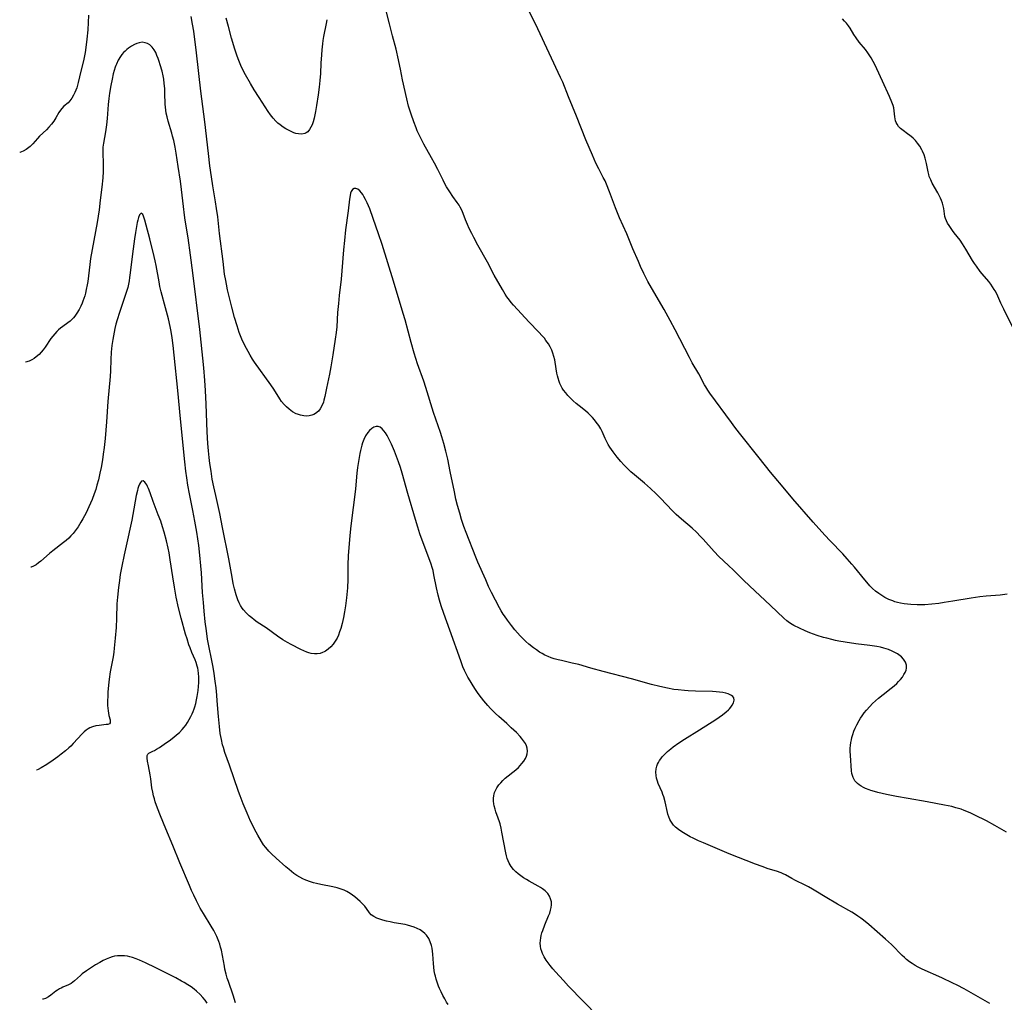
# Model space of a CAD drawing. Units: inches. Extents: x 2123616 to 2129106, y 213409 to 218871.
# Drawn here: x 2123698 to 2123909, y 215399 to 215610 of the extents above; entities that cross this region are included whole.
import ezdxf

# ---------------------------------------------------------------- set-up
doc = ezdxf.new("R2010")
doc.units = ezdxf.units.IN
doc.header["$MEASUREMENT"] = 0
doc.layers.add('c_25_T13S_R20E', color=25, linetype='Continuous')

msp = doc.modelspace()

# ---------------------------------------------------------------- linework, layer by layer
at = {"layer": 'c_25_T13S_R20E'}
for points in [[(2123909.85, 215435.74, 888), (2123907.36, 215437.21, 888), (2123905.62, 215438.16, 888), (2123904.85, 215438.56, 888), (2123903.83, 215439.06, 888), (2123902.08, 215439.87, 888), (2123900.8, 215440.41, 888), (2123900.15, 215440.65, 888), (2123899.01, 215441, 888), (2123898.12, 215441.23, 888), (2123896.59, 215441.54, 888), (2123892.88, 215442.26, 888), (2123888.8, 215442.96, 888), (2123886.3, 215443.42, 888), (2123884.11, 215443.86, 888), (2123882.27, 215444.27, 888), (2123881.53, 215444.47, 888), (2123880.8, 215444.69, 888), (2123880.4, 215444.82, 888), (2123879.66, 215445.12, 888), (2123879.17, 215445.34, 888), (2123878.72, 215445.6, 888), (2123878.28, 215445.89, 888), (2123877.88, 215446.22, 888), (2123877.36, 215446.79, 888), (2123876.97, 215447.47, 888), (2123876.83, 215447.89, 888), (2123876.73, 215448.33, 888), (2123876.65, 215448.91, 888), (2123876.38, 215452.2, 888), (2123876.35, 215453.16, 888), (2123876.37, 215453.74, 888), (2123876.42, 215454.31, 888), (2123876.51, 215455.02, 888), (2123876.61, 215455.53, 888), (2123876.72, 215456.03, 888), (2123876.92, 215456.7, 888), (2123877.16, 215457.4, 888), (2123877.44, 215458.09, 888), (2123877.76, 215458.79, 888), (2123878.24, 215459.7, 888), (2123878.55, 215460.22, 888), (2123878.88, 215460.73, 888), (2123879.34, 215461.35, 888), (2123879.82, 215461.94, 888), (2123880.53, 215462.71, 888), (2123881.14, 215463.32, 888), (2123881.76, 215463.91, 888), (2123882.41, 215464.48, 888), (2123883.41, 215465.31, 888), (2123885.14, 215466.66, 888), (2123885.75, 215467.16, 888), (2123886.32, 215467.68, 888), (2123886.7, 215468.04, 888), (2123887.12, 215468.51, 888), (2123887.53, 215469.03, 888), (2123887.87, 215469.55, 888), (2123888.13, 215470.03, 888), (2123888.32, 215470.49, 888), (2123888.43, 215470.96, 888), (2123888.45, 215471.25, 888), (2123888.41, 215471.59, 888), (2123888.19, 215472.23, 888), (2123887.81, 215472.84, 888), (2123887.33, 215473.35, 888), (2123886.75, 215473.82, 888), (2123886.47, 215474.01, 888), (2123886.05, 215474.26, 888), (2123885.33, 215474.61, 888), (2123884.57, 215474.92, 888), (2123884.06, 215475.09, 888), (2123883.54, 215475.24, 888), (2123882.82, 215475.41, 888), (2123882.09, 215475.55, 888), (2123880.58, 215475.78, 888), (2123877.54, 215476.16, 888), (2123875.24, 215476.5, 888), (2123873.94, 215476.74, 888), (2123873.17, 215476.9, 888), (2123872.41, 215477.07, 888), (2123871.36, 215477.34, 888), (2123870.64, 215477.54, 888), (2123869.23, 215477.98, 888), (2123867.72, 215478.52, 888), (2123866.67, 215478.94, 888), (2123865.45, 215479.49, 888), (2123864.25, 215480.1, 888), (2123863.53, 215480.53, 888), (2123863.03, 215480.87, 888), (2123862.76, 215481.08, 888), (2123862.1, 215481.64, 888), (2123859.27, 215484.39, 888), (2123854.75, 215488.61, 888), (2123853.45, 215489.85, 888), (2123851.23, 215492.03, 888), (2123850.31, 215492.9, 888), (2123849.17, 215493.94, 888), (2123848.19, 215494.87, 888), (2123847.13, 215495.97, 888), (2123844.81, 215498.58, 888), (2123844.23, 215499.2, 888), (2123843.35, 215500.09, 888), (2123842.42, 215500.96, 888), (2123840.13, 215502.91, 888), (2123839, 215503.93, 888), (2123838.25, 215504.66, 888), (2123835.64, 215507.41, 888), (2123834.71, 215508.32, 888), (2123833.52, 215509.45, 888), (2123832.24, 215510.6, 888), (2123830.04, 215512.44, 888), (2123829.3, 215513.09, 888), (2123828.4, 215513.92, 888), (2123827.79, 215514.54, 888), (2123827.15, 215515.25, 888), (2123826.33, 215516.24, 888), (2123825.52, 215517.32, 888), (2123824.81, 215518.35, 888), (2123824.45, 215518.9, 888), (2123824.13, 215519.47, 888), (2123823.78, 215520.21, 888), (2123823.12, 215521.71, 888), (2123822.83, 215522.26, 888), (2123822.38, 215523, 888), (2123821.87, 215523.71, 888), (2123821.47, 215524.23, 888), (2123821.04, 215524.74, 888), (2123820.47, 215525.31, 888), (2123820.1, 215525.65, 888), (2123819.52, 215526.13, 888), (2123818.2, 215527.2, 888), (2123817.56, 215527.74, 888), (2123816.93, 215528.31, 888), (2123816.35, 215528.88, 888), (2123815.8, 215529.46, 888), (2123815.31, 215530.03, 888), (2123814.86, 215530.61, 888), (2123814.57, 215531.04, 888), (2123814.27, 215531.56, 888), (2123814.06, 215532.01, 888), (2123813.88, 215532.47, 888), (2123813.67, 215533.13, 888), (2123813.53, 215533.67, 888), (2123813.42, 215534.23, 888), (2123813.05, 215536.56, 888), (2123812.96, 215537.07, 888), (2123812.78, 215537.79, 888), (2123812.56, 215538.5, 888), (2123812.3, 215539.19, 888), (2123811.98, 215539.86, 888), (2123811.6, 215540.52, 888), (2123811.08, 215541.27, 888), (2123810.73, 215541.72, 888), (2123810.36, 215542.15, 888), (2123809.48, 215543.12, 888), (2123807.48, 215545.19, 888), (2123804.1, 215548.85, 888), (2123803.63, 215549.4, 888), (2123803.23, 215549.9, 888), (2123802.69, 215550.64, 888), (2123802.35, 215551.17, 888), (2123801.74, 215552.18, 888), (2123799.98, 215555.26, 888), (2123798.55, 215558.05, 888), (2123796.47, 215561.73, 888), (2123795.61, 215563.32, 888), (2123795.15, 215564.19, 888), (2123794.62, 215565.26, 888), (2123794.21, 215566.11, 888), (2123793.78, 215567.13, 888), (2123793.06, 215569.03, 888), (2123792.67, 215569.84, 888), (2123792.43, 215570.26, 888), (2123792.02, 215570.88, 888), (2123791.12, 215572.12, 888), (2123790.42, 215573.13, 888), (2123789.76, 215574.18, 888), (2123789.31, 215575, 888), (2123788.99, 215575.61, 888), (2123787.88, 215577.92, 888), (2123787.19, 215579.28, 888), (2123786.55, 215580.45, 888), (2123784.86, 215583.4, 888), (2123784.34, 215584.36, 888), (2123783.91, 215585.24, 888), (2123783.46, 215586.25, 888), (2123783.19, 215586.89, 888), (2123782.7, 215588.16, 888), (2123782.13, 215589.78, 888), (2123781.91, 215590.46, 888), (2123781.61, 215591.49, 888), (2123781.22, 215593.07, 888), (2123780.32, 215597.17, 888), (2123779.83, 215599.44, 888), (2123779.29, 215602.12, 888), (2123779.07, 215603.11, 888), (2123778.91, 215603.78, 888), (2123778.15, 215606.64, 888), (2123777.53, 215609.16, 888), (2123776.69, 215612.26, 888)], [(2123909.99, 215486.81, 890), (2123908.52, 215486.63, 890), (2123905.55, 215486.35, 890), (2123904.19, 215486.21, 890), (2123902.28, 215485.93, 890), (2123898.38, 215485.28, 890), (2123896.49, 215484.99, 890), (2123895.38, 215484.84, 890), (2123893.88, 215484.67, 890), (2123892.36, 215484.55, 890), (2123891.7, 215484.53, 890), (2123890.69, 215484.53, 890), (2123889.38, 215484.59, 890), (2123888.64, 215484.67, 890), (2123887.9, 215484.77, 890), (2123887.17, 215484.9, 890), (2123886.46, 215485.06, 890), (2123885.95, 215485.2, 890), (2123885.46, 215485.37, 890), (2123884.62, 215485.7, 890), (2123883.81, 215486.09, 890), (2123883.34, 215486.35, 890), (2123882.47, 215486.93, 890), (2123881.75, 215487.49, 890), (2123881.14, 215488.03, 890), (2123880.56, 215488.61, 890), (2123880.25, 215488.94, 890), (2123879.45, 215489.87, 890), (2123877.27, 215492.59, 890), (2123876.73, 215493.25, 890), (2123875.72, 215494.43, 890), (2123874.75, 215495.49, 890), (2123872.07, 215498.24, 890), (2123870.92, 215499.49, 890), (2123868.4, 215502.29, 890), (2123864.05, 215507.24, 890), (2123861.98, 215509.76, 890), (2123860.04, 215512.04, 890), (2123859.26, 215513, 890), (2123856.8, 215516.1, 890), (2123852.59, 215521.35, 890), (2123851.61, 215522.62, 890), (2123850.85, 215523.63, 890), (2123846.25, 215529.95, 890), (2123845.8, 215530.62, 890), (2123845.36, 215531.31, 890), (2123845.1, 215531.76, 890), (2123843.84, 215534.06, 890), (2123842.47, 215536.45, 890), (2123841.86, 215537.56, 890), (2123838.78, 215543.56, 890), (2123837.74, 215545.53, 890), (2123836.4, 215547.9, 890), (2123834.18, 215551.7, 890), (2123832.95, 215553.93, 890), (2123832.1, 215555.6, 890), (2123831.39, 215557.13, 890), (2123830.92, 215558.17, 890), (2123829.73, 215560.92, 890), (2123828.41, 215564.1, 890), (2123826.88, 215567.59, 890), (2123826.01, 215569.7, 890), (2123824.72, 215573.12, 890), (2123824.03, 215574.8, 890), (2123823.74, 215575.47, 890), (2123823.37, 215576.24, 890), (2123822.4, 215578.09, 890), (2123821.8, 215579.29, 890), (2123821.04, 215581, 890), (2123819.63, 215584.33, 890), (2123817.63, 215589.41, 890), (2123815.9, 215593.54, 890), (2123814.66, 215596.68, 890), (2123814.22, 215597.7, 890), (2123809.35, 215608.12, 890), (2123808.67, 215609.48, 890), (2123807.25, 215612.23, 890)], [(2123712.96, 215611.04, 886), (2123712.78, 215607.93, 886), (2123712.6, 215605.9, 886), (2123712.38, 215604.08, 886), (2123712.21, 215603.05, 886), (2123711.9, 215601.6, 886), (2123711.02, 215597.79, 886), (2123710.72, 215596.57, 886), (2123710.39, 215595.44, 886), (2123710.22, 215594.94, 886), (2123710.03, 215594.47, 886), (2123709.74, 215593.86, 886), (2123709.36, 215593.22, 886), (2123708.92, 215592.65, 886), (2123708.53, 215592.26, 886), (2123707.66, 215591.49, 886), (2123707.21, 215591.05, 886), (2123706.91, 215590.68, 886), (2123706.56, 215590.16, 886), (2123705.93, 215589.04, 886), (2123705.5, 215588.32, 886), (2123705, 215587.63, 886), (2123704.44, 215586.98, 886), (2123703.94, 215586.47, 886), (2123702.44, 215585.05, 886), (2123701.95, 215584.55, 886), (2123700.97, 215583.45, 886), (2123700.41, 215582.87, 886), (2123700.14, 215582.62, 886), (2123699.86, 215582.41, 886), (2123699.55, 215582.2, 886), (2123698.9, 215581.86, 886), (2123698.21, 215581.6, 886), (2123698.16, 215581.59, 886)], [(2123906.29, 215399.01, 886), (2123900.8, 215402.11, 886), (2123899.28, 215402.93, 886), (2123898.34, 215403.38, 886), (2123895.98, 215404.48, 886), (2123891.82, 215406.35, 886), (2123890.91, 215406.8, 886), (2123890.27, 215407.15, 886), (2123889.65, 215407.54, 886), (2123889.08, 215407.93, 886), (2123888.45, 215408.43, 886), (2123887.97, 215408.84, 886), (2123887.52, 215409.27, 886), (2123886.92, 215409.87, 886), (2123885.85, 215410.98, 886), (2123885.2, 215411.63, 886), (2123883.93, 215412.82, 886), (2123880.35, 215415.94, 886), (2123879.22, 215416.87, 886), (2123878.62, 215417.31, 886), (2123878.01, 215417.73, 886), (2123877.26, 215418.21, 886), (2123876.68, 215418.56, 886), (2123873.64, 215420.29, 886), (2123870.94, 215421.9, 886), (2123869, 215423.09, 886), (2123868.27, 215423.52, 886), (2123867.41, 215423.99, 886), (2123866.71, 215424.35, 886), (2123864.64, 215425.37, 886), (2123863.84, 215425.79, 886), (2123862.43, 215426.58, 886), (2123861.97, 215426.82, 886), (2123861.52, 215427.01, 886), (2123860.56, 215427.35, 886), (2123858.76, 215427.91, 886), (2123857.43, 215428.36, 886), (2123856, 215428.89, 886), (2123850.4, 215431.13, 886), (2123844.89, 215433.43, 886), (2123843.81, 215433.9, 886), (2123842.66, 215434.44, 886), (2123842.04, 215434.76, 886), (2123841.32, 215435.15, 886), (2123840.58, 215435.57, 886), (2123840.01, 215435.93, 886), (2123839.48, 215436.3, 886), (2123838.84, 215436.85, 886), (2123838.46, 215437.25, 886), (2123838.13, 215437.68, 886), (2123837.88, 215438.08, 886), (2123837.66, 215438.49, 886), (2123837.43, 215439.05, 886), (2123837.25, 215439.63, 886), (2123837.16, 215439.98, 886), (2123836.65, 215442.24, 886), (2123836.36, 215443.3, 886), (2123836.18, 215443.85, 886), (2123835.98, 215444.36, 886), (2123835.18, 215446.22, 886), (2123835.01, 215446.68, 886), (2123834.81, 215447.34, 886), (2123834.71, 215447.91, 886), (2123834.65, 215448.6, 886), (2123834.7, 215449.31, 886), (2123834.83, 215449.88, 886), (2123834.99, 215450.31, 886), (2123835.19, 215450.73, 886), (2123835.44, 215451.12, 886), (2123835.71, 215451.51, 886), (2123836.02, 215451.88, 886), (2123836.35, 215452.25, 886), (2123836.73, 215452.64, 886), (2123837.13, 215453.02, 886), (2123837.86, 215453.64, 886), (2123838.38, 215454.04, 886), (2123839.6, 215454.92, 886), (2123840.81, 215455.72, 886), (2123843.98, 215457.68, 886), (2123847.55, 215459.94, 886), (2123848.26, 215460.41, 886), (2123848.94, 215460.9, 886), (2123849.74, 215461.54, 886), (2123850.22, 215461.97, 886), (2123850.42, 215462.18, 886), (2123850.74, 215462.55, 886), (2123851.05, 215463.01, 886), (2123851.3, 215463.52, 886), (2123851.43, 215464.09, 886), (2123851.36, 215464.54, 886), (2123851.17, 215464.83, 886), (2123850.87, 215465.08, 886), (2123850.48, 215465.28, 886), (2123850.14, 215465.42, 886), (2123849.66, 215465.56, 886), (2123849.02, 215465.69, 886), (2123848.33, 215465.79, 886), (2123847.6, 215465.86, 886), (2123846.8, 215465.9, 886), (2123843.12, 215465.98, 886), (2123841.59, 215466.06, 886), (2123840.78, 215466.12, 886), (2123839.46, 215466.26, 886), (2123838.53, 215466.39, 886), (2123837.12, 215466.63, 886), (2123835.49, 215466.97, 886), (2123833.7, 215467.41, 886), (2123829.4, 215468.62, 886), (2123823.38, 215470.25, 886), (2123820.73, 215470.94, 886), (2123818.11, 215471.69, 886), (2123816.71, 215472.04, 886), (2123814.39, 215472.56, 886), (2123813.71, 215472.72, 886), (2123812.84, 215472.96, 886), (2123812.19, 215473.17, 886), (2123811.56, 215473.41, 886), (2123810.8, 215473.76, 886), (2123810.25, 215474.05, 886), (2123809.71, 215474.38, 886), (2123809.03, 215474.84, 886), (2123808.42, 215475.28, 886), (2123807.37, 215476.12, 886), (2123806.73, 215476.68, 886), (2123806.11, 215477.27, 886), (2123805.53, 215477.88, 886), (2123804.97, 215478.51, 886), (2123804.42, 215479.17, 886), (2123803.69, 215480.08, 886), (2123802.79, 215481.27, 886), (2123802.18, 215482.13, 886), (2123801.89, 215482.55, 886), (2123801.44, 215483.27, 886), (2123801.09, 215483.87, 886), (2123800.22, 215485.54, 886), (2123799.41, 215487.15, 886), (2123798.77, 215488.48, 886), (2123798.14, 215489.89, 886), (2123796.49, 215493.67, 886), (2123796.03, 215494.75, 886), (2123793.95, 215500.03, 886), (2123793.45, 215501.36, 886), (2123792.98, 215502.81, 886), (2123792.57, 215504.16, 886), (2123792.11, 215505.82, 886), (2123791.76, 215507.2, 886), (2123791.42, 215508.74, 886), (2123790.54, 215513.16, 886), (2123789.99, 215515.78, 886), (2123789.61, 215517.48, 886), (2123789.18, 215519.12, 886), (2123788.75, 215520.55, 886), (2123788.44, 215521.49, 886), (2123786.98, 215525.77, 886), (2123785.3, 215531.13, 886), (2123784.84, 215532.5, 886), (2123783.53, 215536.25, 886), (2123782.8, 215538.51, 886), (2123782.12, 215540.84, 886), (2123780.84, 215545.69, 886), (2123780.44, 215547.06, 886), (2123778.37, 215553.99, 886), (2123775.94, 215561.82, 886), (2123775.18, 215564.14, 886), (2123774.02, 215567.42, 886), (2123773.25, 215569.48, 886), (2123772.72, 215570.78, 886), (2123772.39, 215571.49, 886), (2123772.03, 215572.15, 886), (2123771.75, 215572.59, 886), (2123771.53, 215572.89, 886), (2123771.11, 215573.36, 886), (2123770.68, 215573.69, 886), (2123770.29, 215573.87, 886), (2123769.92, 215573.87, 886), (2123769.59, 215573.65, 886), (2123769.31, 215573.24, 886), (2123769.16, 215572.84, 886), (2123769.03, 215572.33, 886), (2123768.9, 215571.59, 886), (2123768.61, 215569.05, 886), (2123768.1, 215564.98, 886), (2123767.84, 215562.69, 886), (2123767.66, 215560.67, 886), (2123767.31, 215556.2, 886), (2123767.13, 215554.4, 886), (2123766.72, 215550.93, 886), (2123766.54, 215549.18, 886), (2123766.38, 215547.25, 886), (2123766.17, 215544.18, 886), (2123766.05, 215542.98, 886), (2123765.87, 215541.52, 886), (2123765.34, 215538.15, 886), (2123764.9, 215535.61, 886), (2123764.6, 215534.03, 886), (2123763.97, 215531.01, 886), (2123763.63, 215529.2, 886), (2123763.44, 215528.42, 886), (2123763.31, 215527.99, 886), (2123762.99, 215527.19, 886), (2123762.65, 215526.59, 886), (2123762.25, 215526.11, 886), (2123761.64, 215525.6, 886), (2123761.25, 215525.37, 886), (2123760.83, 215525.19, 886), (2123760.25, 215525.06, 886), (2123759.75, 215525.02, 886), (2123759.1, 215525.06, 886), (2123758.44, 215525.19, 886), (2123757.79, 215525.4, 886), (2123757.48, 215525.53, 886), (2123756.71, 215525.96, 886), (2123755.97, 215526.49, 886), (2123755.4, 215526.99, 886), (2123754.87, 215527.54, 886), (2123754.36, 215528.18, 886), (2123753.97, 215528.73, 886), (2123752.67, 215530.78, 886), (2123752.04, 215531.72, 886), (2123748.54, 215536.59, 886), (2123748.13, 215537.22, 886), (2123747.58, 215538.11, 886), (2123747.16, 215538.85, 886), (2123746.48, 215540.17, 886), (2123745.85, 215541.54, 886), (2123745.56, 215542.23, 886), (2123745.28, 215542.97, 886), (2123744.8, 215544.38, 886), (2123744.27, 215546.16, 886), (2123743.68, 215548.39, 886), (2123742.78, 215552.14, 886), (2123742.52, 215553.35, 886), (2123742.37, 215554.13, 886), (2123742.14, 215555.5, 886), (2123741.79, 215558.16, 886), (2123741.06, 215564.17, 886), (2123740.64, 215567.76, 886), (2123740.41, 215569.58, 886), (2123740.19, 215571.02, 886), (2123739.62, 215574.42, 886), (2123739.31, 215576.35, 886), (2123738.98, 215578.74, 886), (2123738.64, 215581.36, 886), (2123737.85, 215588.16, 886), (2123737.02, 215594.73, 886), (2123736.12, 215602.93, 886), (2123735.49, 215607.62, 886), (2123735.27, 215609.14, 886), (2123734.98, 215610.79, 886)], [(2123764.04, 215610.08, 888), (2123763.91, 215609.27, 888), (2123763.35, 215606.47, 888), (2123763.21, 215605.58, 888), (2123763.13, 215604.93, 888), (2123763, 215603.6, 888), (2123762.92, 215602.56, 888), (2123762.8, 215600.78, 888), (2123762.67, 215598.52, 888), (2123762.57, 215597.06, 888), (2123762.42, 215595.63, 888), (2123762.2, 215593.97, 888), (2123761.85, 215591.66, 888), (2123761.64, 215590.41, 888), (2123761.33, 215588.97, 888), (2123761.11, 215588.14, 888), (2123760.89, 215587.51, 888), (2123760.65, 215586.98, 888), (2123760.37, 215586.51, 888), (2123759.97, 215586.04, 888), (2123759.64, 215585.79, 888), (2123759.34, 215585.65, 888), (2123758.69, 215585.53, 888), (2123757.98, 215585.57, 888), (2123757.43, 215585.69, 888), (2123756.97, 215585.83, 888), (2123756.39, 215586.07, 888), (2123755.81, 215586.35, 888), (2123755.25, 215586.66, 888), (2123754.69, 215587.01, 888), (2123754.02, 215587.5, 888), (2123753.55, 215587.9, 888), (2123753.1, 215588.33, 888), (2123752.52, 215588.98, 888), (2123751.99, 215589.67, 888), (2123751.48, 215590.39, 888), (2123749.53, 215593.36, 888), (2123748.45, 215595.05, 888), (2123747.67, 215596.37, 888), (2123746.6, 215598.28, 888), (2123745.93, 215599.57, 888), (2123745.63, 215600.23, 888), (2123745.32, 215600.96, 888), (2123745.03, 215601.7, 888), (2123744.76, 215602.44, 888), (2123744.33, 215603.77, 888), (2123743.64, 215606.13, 888), (2123742.94, 215608.64, 888), (2123742.48, 215610.42, 888)], [(2123911.24, 215544.03, 892), (2123909.29, 215547.93, 892), (2123908.68, 215549.23, 892), (2123907.77, 215551.26, 892), (2123907.46, 215551.87, 892), (2123907.26, 215552.21, 892), (2123906.89, 215552.79, 892), (2123906.49, 215553.34, 892), (2123906.06, 215553.87, 892), (2123904.64, 215555.52, 892), (2123904.22, 215556.05, 892), (2123903.42, 215557.16, 892), (2123903, 215557.76, 892), (2123902.61, 215558.38, 892), (2123901.18, 215560.85, 892), (2123900.47, 215561.97, 892), (2123899.93, 215562.74, 892), (2123898.67, 215564.33, 892), (2123898.28, 215564.86, 892), (2123897.56, 215565.91, 892), (2123897.25, 215566.41, 892), (2123896.99, 215566.91, 892), (2123896.79, 215567.41, 892), (2123896.68, 215567.84, 892), (2123896.59, 215568.39, 892), (2123896.44, 215569.55, 892), (2123896.31, 215570.16, 892), (2123896.16, 215570.7, 892), (2123895.96, 215571.25, 892), (2123895.72, 215571.8, 892), (2123895.45, 215572.36, 892), (2123895.16, 215572.91, 892), (2123893.96, 215575.03, 892), (2123893.63, 215575.68, 892), (2123893.32, 215576.41, 892), (2123893.19, 215576.84, 892), (2123893.04, 215577.46, 892), (2123892.7, 215579.21, 892), (2123892.41, 215580.38, 892), (2123892.18, 215581.1, 892), (2123891.87, 215581.88, 892), (2123891.72, 215582.18, 892), (2123891.29, 215582.91, 892), (2123890.79, 215583.59, 892), (2123890.33, 215584.13, 892), (2123889.84, 215584.64, 892), (2123889.44, 215584.99, 892), (2123889.13, 215585.24, 892), (2123888.67, 215585.59, 892), (2123887.69, 215586.29, 892), (2123887.13, 215586.76, 892), (2123886.74, 215587.18, 892), (2123886.42, 215587.63, 892), (2123886.22, 215588, 892), (2123886.06, 215588.4, 892), (2123885.96, 215588.82, 892), (2123885.89, 215589.25, 892), (2123885.78, 215590.55, 892), (2123885.69, 215591.14, 892), (2123885.56, 215591.65, 892), (2123885.31, 215592.35, 892), (2123884.75, 215593.63, 892), (2123883.25, 215596.87, 892), (2123882.07, 215599.56, 892), (2123881.57, 215600.58, 892), (2123881.29, 215601.11, 892), (2123880.82, 215601.91, 892), (2123880.12, 215602.97, 892), (2123879.6, 215603.65, 892), (2123878.3, 215605.24, 892), (2123877.59, 215606.2, 892), (2123877.16, 215606.87, 892), (2123876.31, 215608.27, 892), (2123875.97, 215608.78, 892), (2123875.57, 215609.3, 892), (2123875.15, 215609.78, 892), (2123874.7, 215610.25, 892)], [(2123822.26, 215396.16, 884), (2123815.91, 215402.73, 884), (2123814.83, 215403.89, 884), (2123813.15, 215405.76, 884), (2123812.58, 215406.42, 884), (2123812.01, 215407.11, 884), (2123811.31, 215408.03, 884), (2123811.12, 215408.3, 884), (2123810.68, 215409.01, 884), (2123810.32, 215409.74, 884), (2123810.16, 215410.12, 884), (2123809.98, 215410.71, 884), (2123809.87, 215411.31, 884), (2123809.84, 215411.9, 884), (2123809.88, 215412.5, 884), (2123809.96, 215413.09, 884), (2123810.07, 215413.61, 884), (2123810.21, 215414.12, 884), (2123810.38, 215414.67, 884), (2123810.84, 215415.86, 884), (2123811.65, 215417.79, 884), (2123811.88, 215418.4, 884), (2123812.07, 215418.99, 884), (2123812.2, 215419.59, 884), (2123812.26, 215420.17, 884), (2123812.23, 215420.78, 884), (2123812.07, 215421.43, 884), (2123811.82, 215422.03, 884), (2123811.46, 215422.57, 884), (2123811.12, 215422.95, 884), (2123810.87, 215423.18, 884), (2123810.31, 215423.62, 884), (2123809.87, 215423.9, 884), (2123809.41, 215424.18, 884), (2123807.47, 215425.25, 884), (2123806.87, 215425.6, 884), (2123806.28, 215425.97, 884), (2123805.7, 215426.35, 884), (2123805.11, 215426.8, 884), (2123804.59, 215427.24, 884), (2123804.13, 215427.71, 884), (2123803.6, 215428.37, 884), (2123803.17, 215429.09, 884), (2123802.94, 215429.62, 884), (2123802.77, 215430.12, 884), (2123802.63, 215430.64, 884), (2123802.49, 215431.29, 884), (2123801.62, 215435.72, 884), (2123801.43, 215436.62, 884), (2123801.22, 215437.51, 884), (2123801.08, 215437.98, 884), (2123800.83, 215438.74, 884), (2123800.35, 215440.1, 884), (2123800.16, 215440.71, 884), (2123799.99, 215441.38, 884), (2123799.91, 215441.81, 884), (2123799.84, 215442.41, 884), (2123799.83, 215443, 884), (2123799.89, 215443.58, 884), (2123799.96, 215443.93, 884), (2123800.05, 215444.24, 884), (2123800.18, 215444.56, 884), (2123800.52, 215445.23, 884), (2123800.96, 215445.87, 884), (2123801.36, 215446.36, 884), (2123801.81, 215446.82, 884), (2123802.35, 215447.32, 884), (2123804.59, 215449.15, 884), (2123805.15, 215449.65, 884), (2123805.52, 215450.03, 884), (2123805.9, 215450.46, 884), (2123806.31, 215451.01, 884), (2123806.65, 215451.56, 884), (2123806.88, 215452.05, 884), (2123807.05, 215452.55, 884), (2123807.13, 215453.16, 884), (2123807.05, 215453.77, 884), (2123806.89, 215454.26, 884), (2123806.65, 215454.75, 884), (2123806.28, 215455.35, 884), (2123805.84, 215455.94, 884), (2123805.55, 215456.27, 884), (2123804.75, 215457.11, 884), (2123803.63, 215458.16, 884), (2123802.65, 215459.06, 884), (2123800.94, 215460.57, 884), (2123800.28, 215461.18, 884), (2123799.64, 215461.81, 884), (2123799.2, 215462.27, 884), (2123798.58, 215462.96, 884), (2123797.74, 215463.95, 884), (2123797.25, 215464.56, 884), (2123796.52, 215465.53, 884), (2123795.97, 215466.33, 884), (2123795.43, 215467.14, 884), (2123794.78, 215468.2, 884), (2123794.33, 215469.02, 884), (2123793.97, 215469.71, 884), (2123793.63, 215470.41, 884), (2123793.27, 215471.24, 884), (2123792.78, 215472.52, 884), (2123790.48, 215479.1, 884), (2123789.16, 215482.64, 884), (2123788.61, 215484.28, 884), (2123788.24, 215485.53, 884), (2123787.97, 215486.57, 884), (2123787.62, 215488.16, 884), (2123787.05, 215490.98, 884), (2123786.84, 215491.87, 884), (2123786.66, 215492.52, 884), (2123786.42, 215493.27, 884), (2123786.16, 215494.01, 884), (2123784.5, 215498.39, 884), (2123784.02, 215499.78, 884), (2123783.55, 215501.22, 884), (2123783.07, 215502.81, 884), (2123781.45, 215508.41, 884), (2123780.23, 215512.78, 884), (2123779.87, 215513.99, 884), (2123779.45, 215515.24, 884), (2123779.04, 215516.38, 884), (2123778.6, 215517.5, 884), (2123777.96, 215518.97, 884), (2123777.52, 215519.89, 884), (2123776.98, 215520.89, 884), (2123776.65, 215521.41, 884), (2123776.31, 215521.88, 884), (2123775.91, 215522.32, 884), (2123775.49, 215522.64, 884), (2123775.06, 215522.81, 884), (2123774.61, 215522.81, 884), (2123774.16, 215522.67, 884), (2123773.68, 215522.37, 884), (2123773.22, 215521.96, 884), (2123772.84, 215521.51, 884), (2123772.38, 215520.8, 884), (2123771.99, 215520, 884), (2123771.71, 215519.28, 884), (2123771.55, 215518.75, 884), (2123771.27, 215517.61, 884), (2123771.14, 215517.01, 884), (2123770.91, 215515.71, 884), (2123770.65, 215514, 884), (2123770.52, 215512.79, 884), (2123770.29, 215510.29, 884), (2123770.18, 215509.35, 884), (2123769.21, 215501.44, 884), (2123769, 215499.37, 884), (2123768.78, 215496.75, 884), (2123768.67, 215495.14, 884), (2123768.6, 215493.02, 884), (2123768.53, 215489.94, 884), (2123768.46, 215488.18, 884), (2123768.28, 215486.06, 884), (2123768.08, 215484.34, 884), (2123767.88, 215483.04, 884), (2123767.64, 215481.82, 884), (2123767.33, 215480.51, 884), (2123767.03, 215479.42, 884), (2123766.8, 215478.72, 884), (2123766.55, 215478.03, 884), (2123766.26, 215477.38, 884), (2123765.88, 215476.71, 884), (2123765.44, 215476.09, 884), (2123764.95, 215475.54, 884), (2123764.38, 215475.02, 884), (2123763.76, 215474.58, 884), (2123763.5, 215474.44, 884), (2123763.15, 215474.27, 884), (2123762.63, 215474.1, 884), (2123762.02, 215473.99, 884), (2123761.39, 215473.98, 884), (2123760.7, 215474.06, 884), (2123760.2, 215474.2, 884), (2123759.79, 215474.34, 884), (2123759.12, 215474.63, 884), (2123758.45, 215474.96, 884), (2123756.4, 215476, 884), (2123755.64, 215476.41, 884), (2123754.61, 215477.02, 884), (2123753.49, 215477.77, 884), (2123751.01, 215479.58, 884), (2123749.14, 215480.84, 884), (2123748.5, 215481.28, 884), (2123747.94, 215481.7, 884), (2123747.42, 215482.15, 884), (2123746.75, 215482.78, 884), (2123746.16, 215483.47, 884), (2123745.93, 215483.79, 884), (2123745.57, 215484.37, 884), (2123745.26, 215484.98, 884), (2123744.98, 215485.61, 884), (2123744.76, 215486.21, 884), (2123744.59, 215486.7, 884), (2123744.25, 215487.93, 884), (2123743.98, 215489.11, 884), (2123743.72, 215490.46, 884), (2123743, 215494.43, 884), (2123741.7, 215501.14, 884), (2123741.07, 215504.14, 884), (2123740.21, 215507.97, 884), (2123739.81, 215509.83, 884), (2123739.48, 215511.52, 884), (2123739.21, 215513.17, 884), (2123738.97, 215514.87, 884), (2123738.8, 215516.17, 884), (2123738.65, 215517.59, 884), (2123738.51, 215519.17, 884), (2123738.37, 215521.65, 884), (2123738.15, 215527.55, 884), (2123738.02, 215530.5, 884), (2123737.88, 215532.67, 884), (2123737.64, 215535.4, 884), (2123737.11, 215540.88, 884), (2123736.81, 215543.58, 884), (2123735.29, 215555.76, 884), (2123734.79, 215559.55, 884), (2123734.28, 215563.24, 884), (2123733.67, 215567.04, 884), (2123733.52, 215568.11, 884), (2123733.28, 215569.98, 884), (2123732.87, 215573.65, 884), (2123732.64, 215575.4, 884), (2123732.19, 215578.6, 884), (2123731.75, 215581.41, 884), (2123731.51, 215582.71, 884), (2123731.21, 215584.14, 884), (2123730.97, 215585.09, 884), (2123730.79, 215585.72, 884), (2123730.01, 215588.29, 884), (2123729.79, 215589.2, 884), (2123729.62, 215590.03, 884), (2123729.52, 215590.66, 884), (2123729.45, 215591.28, 884), (2123729.4, 215591.94, 884), (2123729.33, 215594.32, 884), (2123729.28, 215595.29, 884), (2123729.19, 215596.35, 884), (2123729.06, 215597.31, 884), (2123728.92, 215598.06, 884), (2123728.7, 215599.03, 884), (2123728.33, 215600.4, 884), (2123728.11, 215601.11, 884), (2123727.88, 215601.77, 884), (2123727.62, 215602.41, 884), (2123727.35, 215603.01, 884), (2123727.01, 215603.61, 884), (2123726.57, 215604.2, 884), (2123726.07, 215604.68, 884), (2123725.61, 215604.96, 884), (2123725.11, 215605.14, 884), (2123724.42, 215605.22, 884), (2123723.8, 215605.14, 884), (2123723.28, 215604.97, 884), (2123722.76, 215604.73, 884), (2123722.13, 215604.38, 884), (2123721.53, 215603.97, 884), (2123721.13, 215603.66, 884), (2123720.77, 215603.35, 884), (2123720.43, 215603.01, 884), (2123720.1, 215602.62, 884), (2123719.79, 215602.21, 884), (2123719.32, 215601.42, 884), (2123718.92, 215600.56, 884), (2123718.8, 215600.26, 884), (2123718.66, 215599.89, 884), (2123718.43, 215599.18, 884), (2123718.23, 215598.46, 884), (2123717.97, 215597.32, 884), (2123717.71, 215595.96, 884), (2123717.46, 215594.29, 884), (2123717.31, 215593.18, 884), (2123717.16, 215591.87, 884), (2123716.94, 215588.88, 884), (2123716.79, 215587.51, 884), (2123716.56, 215586, 884), (2123716.13, 215583.56, 884), (2123716.02, 215582.71, 884), (2123715.98, 215582.18, 884), (2123715.97, 215581.64, 884), (2123716.1, 215579.08, 884), (2123716.1, 215578.13, 884), (2123716.07, 215577.53, 884), (2123715.97, 215576.13, 884), (2123715.77, 215574.11, 884), (2123715.46, 215571.33, 884), (2123715.19, 215569.3, 884), (2123714.76, 215566.55, 884), (2123713.39, 215558.87, 884), (2123713.19, 215557.56, 884), (2123712.75, 215553.93, 884), (2123712.64, 215553.15, 884), (2123712.46, 215552.15, 884), (2123712.29, 215551.4, 884), (2123712.14, 215550.84, 884), (2123711.95, 215550.25, 884), (2123711.74, 215549.67, 884), (2123711.58, 215549.27, 884), (2123711.26, 215548.58, 884), (2123710.91, 215547.91, 884), (2123710.42, 215547.12, 884), (2123709.97, 215546.49, 884), (2123709.68, 215546.12, 884), (2123709.34, 215545.76, 884), (2123708.99, 215545.42, 884), (2123708.51, 215545.03, 884), (2123707.42, 215544.27, 884), (2123706.93, 215543.9, 884), (2123706.52, 215543.54, 884), (2123706.12, 215543.15, 884), (2123705.67, 215542.65, 884), (2123705.26, 215542.17, 884), (2123704.87, 215541.67, 884), (2123703.6, 215539.84, 884), (2123703.17, 215539.25, 884), (2123702.76, 215538.74, 884), (2123702.32, 215538.26, 884), (2123701.71, 215537.71, 884), (2123701.27, 215537.38, 884), (2123700.8, 215537.1, 884), (2123700.17, 215536.82, 884), (2123699.43, 215536.61, 884), (2123699.38, 215536.6, 884)], [(2123790.07, 215398.8, 882), (2123789.76, 215399.28, 882), (2123789.35, 215399.98, 882), (2123788.97, 215400.69, 882), (2123788.59, 215401.46, 882), (2123788.25, 215402.22, 882), (2123788.05, 215402.69, 882), (2123787.73, 215403.55, 882), (2123787.52, 215404.18, 882), (2123787.35, 215404.82, 882), (2123787.24, 215405.31, 882), (2123787.12, 215405.97, 882), (2123787.02, 215406.76, 882), (2123786.94, 215407.54, 882), (2123786.79, 215409.55, 882), (2123786.73, 215410.21, 882), (2123786.64, 215410.86, 882), (2123786.51, 215411.43, 882), (2123786.26, 215412.21, 882), (2123785.91, 215412.95, 882), (2123785.43, 215413.64, 882), (2123785.07, 215414.03, 882), (2123784.67, 215414.38, 882), (2123784.05, 215414.8, 882), (2123783.44, 215415.11, 882), (2123782.77, 215415.38, 882), (2123782.09, 215415.6, 882), (2123781.38, 215415.79, 882), (2123780.86, 215415.9, 882), (2123778.54, 215416.31, 882), (2123777.65, 215416.49, 882), (2123776.86, 215416.67, 882), (2123776.1, 215416.87, 882), (2123775.45, 215417.06, 882), (2123774.77, 215417.32, 882), (2123774.16, 215417.62, 882), (2123773.6, 215418.03, 882), (2123773.22, 215418.46, 882), (2123772.6, 215419.36, 882), (2123772.23, 215419.86, 882), (2123771.81, 215420.33, 882), (2123771.2, 215420.9, 882), (2123770.05, 215421.85, 882), (2123769.55, 215422.23, 882), (2123769.04, 215422.59, 882), (2123768.34, 215422.99, 882), (2123767.75, 215423.28, 882), (2123767.13, 215423.52, 882), (2123766.28, 215423.78, 882), (2123765.34, 215424, 882), (2123762.79, 215424.5, 882), (2123761.84, 215424.72, 882), (2123761.18, 215424.9, 882), (2123760.52, 215425.11, 882), (2123759.56, 215425.47, 882), (2123758.92, 215425.76, 882), (2123758.3, 215426.07, 882), (2123757.64, 215426.46, 882), (2123757, 215426.89, 882), (2123756.47, 215427.29, 882), (2123755.95, 215427.71, 882), (2123755.24, 215428.32, 882), (2123753.18, 215430.17, 882), (2123752.21, 215431.08, 882), (2123751.62, 215431.67, 882), (2123750.96, 215432.43, 882), (2123750.49, 215433.06, 882), (2123750.04, 215433.74, 882), (2123749.26, 215435.07, 882), (2123748.54, 215436.38, 882), (2123748.22, 215437.01, 882), (2123747.7, 215438.14, 882), (2123746.98, 215439.79, 882), (2123746.12, 215441.85, 882), (2123745.46, 215443.53, 882), (2123745.12, 215444.45, 882), (2123743.2, 215450.09, 882), (2123742.2, 215452.86, 882), (2123741.87, 215453.91, 882), (2123741.7, 215454.51, 882), (2123741.43, 215455.65, 882), (2123741.21, 215456.89, 882), (2123741, 215458.45, 882), (2123740.81, 215460.55, 882), (2123740.56, 215463.92, 882), (2123740.46, 215465.15, 882), (2123740.29, 215466.72, 882), (2123740.11, 215468.15, 882), (2123739.88, 215469.77, 882), (2123739.65, 215471.14, 882), (2123738.48, 215477.19, 882), (2123738.21, 215478.91, 882), (2123737.96, 215480.89, 882), (2123737.73, 215483.17, 882), (2123737.57, 215485.03, 882), (2123737.42, 215487.15, 882), (2123737.17, 215491.36, 882), (2123737.05, 215492.88, 882), (2123736.83, 215495.16, 882), (2123736.57, 215497.23, 882), (2123736.37, 215498.69, 882), (2123736.16, 215500.11, 882), (2123735.75, 215502.49, 882), (2123735.32, 215504.75, 882), (2123734.6, 215508.34, 882), (2123734.25, 215510.19, 882), (2123734.01, 215511.77, 882), (2123733.83, 215513.17, 882), (2123733.61, 215515.2, 882), (2123732.69, 215524.46, 882), (2123732.07, 215530.52, 882), (2123731.33, 215538.08, 882), (2123731.1, 215540.16, 882), (2123730.88, 215541.78, 882), (2123730.66, 215543.15, 882), (2123730.45, 215544.24, 882), (2123730.07, 215545.89, 882), (2123729.46, 215548.27, 882), (2123728.52, 215551.68, 882), (2123728.25, 215552.83, 882), (2123728.06, 215553.8, 882), (2123727.44, 215557.34, 882), (2123727.24, 215558.33, 882), (2123727.03, 215559.25, 882), (2123726.05, 215563.02, 882), (2123725.32, 215565.96, 882), (2123725.02, 215567.09, 882), (2123724.75, 215567.93, 882), (2123724.59, 215568.31, 882), (2123724.2, 215568.55, 882), (2123723.87, 215568.17, 882), (2123723.67, 215567.64, 882), (2123723.5, 215567.06, 882), (2123723.38, 215566.57, 882), (2123723.2, 215565.68, 882), (2123722.99, 215564.41, 882), (2123722.81, 215563.06, 882), (2123722.38, 215559.83, 882), (2123721.89, 215555.79, 882), (2123721.75, 215554.78, 882), (2123721.64, 215554.05, 882), (2123721.5, 215553.33, 882), (2123721.34, 215552.61, 882), (2123721.1, 215551.74, 882), (2123720.82, 215550.89, 882), (2123719.55, 215547.23, 882), (2123719.06, 215545.66, 882), (2123718.8, 215544.73, 882), (2123718.58, 215543.8, 882), (2123718.42, 215543.04, 882), (2123718.14, 215541.46, 882), (2123717.96, 215540.16, 882), (2123717.82, 215538.73, 882), (2123717.72, 215537.17, 882), (2123717.63, 215534.76, 882), (2123717.56, 215533.53, 882), (2123717.08, 215528.15, 882), (2123716.79, 215523.78, 882), (2123716.48, 215520.22, 882), (2123716.28, 215518.29, 882), (2123716.1, 215516.85, 882), (2123715.92, 215515.63, 882), (2123715.64, 215514.01, 882), (2123715.39, 215512.76, 882), (2123715.06, 215511.34, 882), (2123714.75, 215510.17, 882), (2123714.47, 215509.27, 882), (2123714.17, 215508.37, 882), (2123713.71, 215507.15, 882), (2123713.03, 215505.56, 882), (2123712.41, 215504.25, 882), (2123711.74, 215502.99, 882), (2123711.31, 215502.23, 882), (2123710.71, 215501.27, 882), (2123710.09, 215500.42, 882), (2123709.63, 215499.85, 882), (2123709.14, 215499.3, 882), (2123708.68, 215498.84, 882), (2123708.11, 215498.32, 882), (2123707.58, 215497.87, 882), (2123705.31, 215496.12, 882), (2123704.55, 215495.51, 882), (2123702.69, 215493.9, 882), (2123702.2, 215493.51, 882), (2123701.68, 215493.14, 882), (2123701.15, 215492.84, 882), (2123700.64, 215492.62, 882), (2123700.58, 215492.6, 882)], [(2123744.44, 215399.14, 880), (2123743.93, 215400.77, 880), (2123742.94, 215403.67, 880), (2123742.7, 215404.42, 880), (2123742.46, 215405.26, 880), (2123742.2, 215406.33, 880), (2123742.07, 215406.97, 880), (2123741.43, 215410.41, 880), (2123741.27, 215411.06, 880), (2123741.09, 215411.68, 880), (2123740.88, 215412.3, 880), (2123740.44, 215413.37, 880), (2123740.12, 215414.05, 880), (2123739.79, 215414.66, 880), (2123739.26, 215415.58, 880), (2123737.59, 215418.26, 880), (2123736.89, 215419.47, 880), (2123736.1, 215420.98, 880), (2123735.51, 215422.2, 880), (2123735.06, 215423.2, 880), (2123734.58, 215424.31, 880), (2123732.54, 215429.2, 880), (2123731.03, 215432.88, 880), (2123729.49, 215436.46, 880), (2123728.37, 215439.23, 880), (2123727.72, 215440.92, 880), (2123727.26, 215442.25, 880), (2123727.06, 215442.88, 880), (2123726.89, 215443.52, 880), (2123726.71, 215444.31, 880), (2123726.54, 215445.23, 880), (2123726.28, 215447.17, 880), (2123726.13, 215448.06, 880), (2123725.77, 215449.95, 880), (2123725.58, 215451.01, 880), (2123725.5, 215451.6, 880), (2123725.54, 215452.18, 880), (2123725.67, 215452.45, 880), (2123725.89, 215452.67, 880), (2123726.19, 215452.85, 880), (2123726.73, 215453.1, 880), (2123727.11, 215453.3, 880), (2123727.51, 215453.53, 880), (2123728.16, 215453.94, 880), (2123729.68, 215454.96, 880), (2123730.25, 215455.37, 880), (2123731.22, 215456.11, 880), (2123731.83, 215456.61, 880), (2123732.42, 215457.14, 880), (2123733.05, 215457.79, 880), (2123733.43, 215458.25, 880), (2123733.78, 215458.72, 880), (2123734.15, 215459.27, 880), (2123734.54, 215459.91, 880), (2123734.89, 215460.57, 880), (2123735.15, 215461.12, 880), (2123735.38, 215461.67, 880), (2123735.58, 215462.22, 880), (2123735.72, 215462.66, 880), (2123735.92, 215463.38, 880), (2123736.09, 215464.12, 880), (2123736.23, 215464.85, 880), (2123736.43, 215466.13, 880), (2123736.52, 215466.99, 880), (2123736.57, 215467.84, 880), (2123736.59, 215468.34, 880), (2123736.58, 215469.07, 880), (2123736.53, 215469.78, 880), (2123736.45, 215470.49, 880), (2123736.36, 215470.96, 880), (2123736.27, 215471.34, 880), (2123736.02, 215472.15, 880), (2123735.8, 215472.71, 880), (2123735.13, 215474.3, 880), (2123734.74, 215475.28, 880), (2123734.48, 215475.97, 880), (2123734.06, 215477.23, 880), (2123733.76, 215478.23, 880), (2123732.81, 215481.64, 880), (2123732.24, 215483.88, 880), (2123731.75, 215486.18, 880), (2123731.36, 215488.29, 880), (2123731.01, 215490.51, 880), (2123730.48, 215494.21, 880), (2123730.22, 215495.71, 880), (2123730.01, 215496.67, 880), (2123729.64, 215498.26, 880), (2123729.15, 215500.13, 880), (2123728.8, 215501.29, 880), (2123728.42, 215502.45, 880), (2123727.9, 215503.87, 880), (2123726.83, 215506.7, 880), (2123726.17, 215508.56, 880), (2123725.81, 215509.46, 880), (2123725.59, 215509.94, 880), (2123725.42, 215510.28, 880), (2123725.24, 215510.57, 880), (2123725, 215510.87, 880), (2123724.64, 215511.1, 880), (2123724.28, 215511.03, 880), (2123724.06, 215510.8, 880), (2123723.86, 215510.45, 880), (2123723.65, 215509.92, 880), (2123723.52, 215509.52, 880), (2123723.41, 215509.08, 880), (2123723.17, 215507.96, 880), (2123722.44, 215503.88, 880), (2123722.21, 215502.71, 880), (2123721.93, 215501.37, 880), (2123721.28, 215498.49, 880), (2123720.61, 215495.27, 880), (2123720.05, 215492.79, 880), (2123719.92, 215492.14, 880), (2123719.72, 215491.01, 880), (2123719.55, 215489.76, 880), (2123719.35, 215488.21, 880), (2123719.13, 215486.16, 880), (2123719.04, 215484.73, 880), (2123718.93, 215481.64, 880), (2123718.83, 215479.65, 880), (2123718.66, 215477.39, 880), (2123718.45, 215475.2, 880), (2123718.34, 215474.34, 880), (2123718.2, 215473.4, 880), (2123717.6, 215470.13, 880), (2123717.36, 215468.59, 880), (2123717.2, 215467.32, 880), (2123717.07, 215465.79, 880), (2123717.04, 215465.09, 880), (2123717.01, 215463.8, 880), (2123717.03, 215462.89, 880), (2123717.06, 215462.35, 880), (2123717.12, 215461.78, 880), (2123717.2, 215461.25, 880), (2123717.28, 215460.8, 880), (2123717.55, 215459.87, 880), (2123717.61, 215459.57, 880), (2123717.6, 215459.24, 880), (2123717.42, 215458.99, 880), (2123717.1, 215458.88, 880), (2123716.69, 215458.82, 880), (2123715.21, 215458.66, 880), (2123714.51, 215458.55, 880), (2123713.81, 215458.38, 880), (2123713.22, 215458.14, 880), (2123712.88, 215457.95, 880), (2123712.43, 215457.63, 880), (2123712, 215457.26, 880), (2123711.57, 215456.84, 880), (2123709.67, 215454.78, 880), (2123709.12, 215454.21, 880), (2123708.73, 215453.84, 880), (2123708.02, 215453.22, 880), (2123707.08, 215452.46, 880), (2123706.36, 215451.92, 880), (2123705.34, 215451.2, 880), (2123703.96, 215450.3, 880), (2123702.78, 215449.57, 880), (2123702.13, 215449.22, 880), (2123701.8, 215449.06, 880), (2123701.76, 215449.05, 880)], [(2123738.37, 215399.07, 878), (2123737.95, 215399.67, 878), (2123737.49, 215400.25, 878), (2123736.88, 215400.93, 878), (2123736.12, 215401.64, 878), (2123735.62, 215402.04, 878), (2123734.96, 215402.53, 878), (2123734.27, 215402.99, 878), (2123733.42, 215403.51, 878), (2123732.88, 215403.81, 878), (2123731.68, 215404.46, 878), (2123727.38, 215406.66, 878), (2123725.14, 215407.71, 878), (2123723.89, 215408.28, 878), (2123723.12, 215408.6, 878), (2123722.34, 215408.87, 878), (2123721.82, 215409.01, 878), (2123721.29, 215409.12, 878), (2123720.63, 215409.2, 878), (2123719.84, 215409.23, 878), (2123719.18, 215409.2, 878), (2123718.52, 215409.11, 878), (2123717.97, 215408.98, 878), (2123717.43, 215408.81, 878), (2123716.73, 215408.52, 878), (2123716.04, 215408.18, 878), (2123715.34, 215407.8, 878), (2123714.45, 215407.28, 878), (2123713.77, 215406.85, 878), (2123712.5, 215406, 878), (2123711.59, 215405.32, 878), (2123711.18, 215404.99, 878), (2123709.94, 215403.86, 878), (2123709.24, 215403.3, 878), (2123708.67, 215402.96, 878), (2123707.42, 215402.46, 878), (2123707.07, 215402.3, 878), (2123706.72, 215402.12, 878), (2123706.26, 215401.83, 878), (2123705.93, 215401.6, 878), (2123704.84, 215400.76, 878), (2123704.32, 215400.39, 878), (2123703.67, 215400.06, 878), (2123703.23, 215399.94, 878), (2123703.09, 215399.93, 878)]]:
    msp.add_polyline3d(points, dxfattribs=at)

doc.saveas('drawing.dxf')
